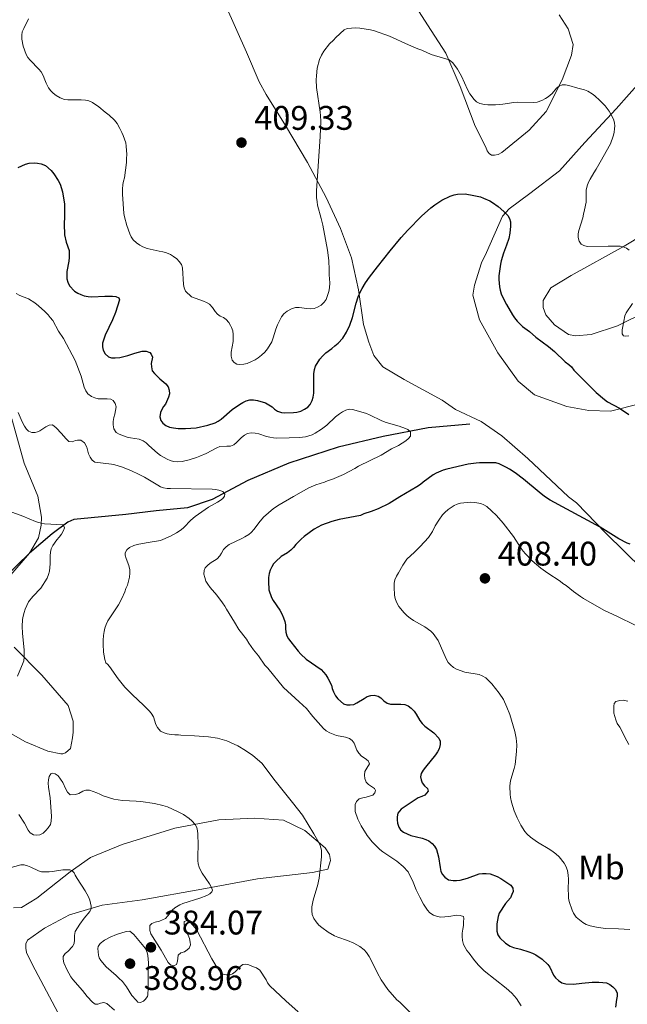
# Model space of a CAD drawing. Units: metres. Extents: x 594380 to 601322, y 692266 to 696988.
# Drawn here: x 594570 to 594748, y 694240 to 694529 of the extents above; entities that cross this region are included whole.
import ezdxf
from ezdxf.enums import TextEntityAlignment as Align

# ---------------------------------------------------------------- set-up
doc = ezdxf.new("R2010")
doc.units = ezdxf.units.M
doc.header["$MEASUREMENT"] = 0
doc.linetypes.add('DGN Style 3', pattern=[120.892044, 86.35146, -34.540584])
for name, color, linetype, lineweight in [('Altimetria', 7, 'Continuous', 0), ('Entidades rusticas', 7, 'Continuous', 0), ('Hidrografía', 7, 'Continuous', 0)]:
    doc.layers.add(name, color=color, linetype=linetype, lineweight=lineweight)
doc.styles.add('Style-Arial', font='txt')
doc.styles.add('Style-Arial Narrow', font='txt')

# ---------------------------------------------------------------- blocks, each defined once
blk = doc.blocks.new('5PATER')
at = {"layer": 'Altimetria', "linetype": 'Continuous', "lineweight": 0}
h = blk.add_hatch(color=250, dxfattribs=at)
edge = h.paths.add_edge_path()
edge.add_ellipse((0, 0), major_axis=(-1.1, -1.11), ratio=0.999422, start_angle=0, end_angle=360)

msp = doc.modelspace()

# ---------------------------------------------------------------- linework, layer by layer
at = {"layer": 'Altimetria', "color": 30, "linetype": 'Continuous', "lineweight": 0, "flags": 128}
for points, elevation in [([(594572.171, 694529.719), (594570.745, 694526.939), (594570.326, 694525.928), (594570.165, 694524.94), (594570.161, 694523.74), (594570.57, 694521.757), (594571.516, 694519.28), (594571.991, 694518.401), (594572.642, 694517.57), (594575.227, 694514.995), (594575.84, 694514.207), (594576.48, 694513.115), (594576.916, 694511.798), (594577.303, 694510.877), (594578.014, 694509.527), (594578.689, 694508.603), (594579.394, 694507.894), (594580.225, 694507.218), (594581.435, 694506.554), (594582.734, 694506.085), (594583.722, 694505.923), (594587.616, 694505.926), (594588.879, 694505.844), (594589.855, 694505.632), (594590.89, 694505.19), (594592.809, 694503.918), (594594.683, 694502.326), (594595.789, 694501.479), (594597.35, 694500.026), (594598.143, 694498.985), (594598.995, 694497.527), (594599.502, 694496.35), (594599.963, 694495.462), (594600.686, 694493.321), (594600.854, 694492.336), (594601.028, 694489.956), (594600.946, 694488.777), (594600.948, 694487.514), (594600.372, 694483.076), (594600.049, 694482.104), (594599.82, 694481.064), (594599.708, 694479.78), (594599.702, 694478.253), (594600.133, 694472.615), (594600.334, 694471.634), (594600.981, 694469.081), (594601.911, 694466.642), (594602.324, 694465.73), (594602.913, 694464.901), (594603.822, 694464.024), (594604.839, 694463.294), (594605.717, 694462.759), (594606.997, 694462.307), (594610.506, 694461.521), (594611.6, 694461.355), (594612.695, 694461.02), (594613.874, 694460.518), (594614.721, 694459.986), (594615.644, 694459.258), (594616.403, 694458.502)], 405), ([(594616.403, 694458.502), (594617.078, 694457.576), (594617.397, 694456.627), (594617.678, 694451.77), (594617.848, 694450.761), (594618.23, 694449.836), (594619.951, 694448.161), (594623.494, 694446.899), (594624.421, 694446.479), (594625.259, 694445.936), (594626.195, 694444.989), (594626.951, 694443.79), (594627.615, 694443.042), (594628.445, 694442.474), (594629.355, 694442.031), (594630.193, 694441.48), (594630.957, 694440.571), (594631.468, 694439.712), (594631.757, 694439.085), (594632.079, 694438.138), (594632.266, 694437.065), (594632.267, 694436.055), (594632.185, 694435.044), (594631.622, 694431.866), (594631.603, 694430.667), (594631.942, 694429.574), (594632.533, 694428.816), (594633.291, 694428.398), (594634.217, 694428.315), (594635.311, 694428.401), (594636.292, 694428.593), (594637.412, 694429.037), (594638.676, 694429.669), (594639.534, 694430.182), (594640.549, 694430.969), (594641.534, 694431.862), (594642.29, 694432.875), (594643.528, 694434.929), (594644, 694436.08), (594644.779, 694438.626), (594645.246, 694439.872), (594646.454, 694442.262), (594647.096, 694443.095), (594648.095, 694443.952), (594649.295, 694444.633), (594650.56, 694445.004), (594651.602, 694445.035), (594653.801, 694444.678), (594654.979, 694444.597), (594655.967, 694444.739), (594657.011, 694445.111), (594658.012, 694445.722), (594658.932, 694446.54), (594659.518, 694447.355), (594660.338, 694449.678), (594660.506, 694450.729), (594660.605, 694452.267), (594660.433, 694454.61), (594660.43, 694456.053), (594660.257, 694458.832), (594659.917, 694461.848), (594658.555, 694469.182), (594658.083, 694471.129), (594657.017, 694475.004), (594656.829, 694475.983), (594656.689, 694477.259), (594656.696, 694479.256), (594657.784, 694495.166), (594657.957, 694499.582), (594657.883, 694501.389), (594657.765, 694502.381), (594656.69, 694509.552), (594656.594, 694511.814), (594656.664, 694512.989), (594656.897, 694515.256), (594657.542, 694517.753), (594658.138, 694519.03), (594658.868, 694520.261), (594660.499, 694522.367), (594661.632, 694523.449), (594662.388, 694524.292), (594664.825, 694526.485), (594665.722, 694526.936), (594668.181, 694527.083), (594669.355, 694527), (594672.485, 694526.497), (594673.748, 694526.163), (594678.137, 694524.639), (594683.688, 694522.14), (594686.383, 694520.967), (594687.562, 694520.548), (594690.342, 694519.291), (594691.273, 694518.935), (594694.637, 694518.035), (594695.58, 694517.707), (594696.659, 694516.776), (594698.093, 694514.927), (594699.191, 694512.909), (594700.987, 694508.985), (594701.725, 694507.695), (594702.907, 694506.013)], 405), ([(594702.907, 694506.013), (594703.653, 694505.348), (594704.575, 694504.927), (594705.94, 694504.587), (594706.937, 694504.507), (594709.222, 694504.508), (594711.411, 694504.68), (594714.608, 694505.191), (594715.604, 694505.274), (594720.416, 694505.201), (594721.408, 694505.31), (594722.856, 694505.796), (594723.865, 694506.303), (594724.704, 694506.844), (594725.799, 694507.821), (594727.102, 694509.35), (594727.858, 694509.998), (594728.768, 694510.336), (594729.75, 694510.355), (594730.772, 694510.155), (594733.414, 694509.335), (594735.37, 694508.889), (594736.312, 694508.548), (594737.574, 694507.736), (594738.349, 694507.114), (594739.861, 694505.794), (594741.375, 694504.211), (594742.573, 694502.636), (594743.093, 694501.784), (594743.827, 694500.246), (594744.111, 694499.253), (594744.201, 694498.261), (594744.168, 694497.553), (594744.002, 694496.373), (594743.751, 694495.28), (594742.997, 694493.089), (594739.977, 694487.612), (594738.802, 694485.591), (594738.046, 694484.495), (594736.955, 694482.642), (594736.503, 694481.748), (594736.108, 694480.691), (594735.787, 694479.478), (594735.789, 694475.905), (594735.372, 694473.632), (594735.037, 694472.369), (594734.871, 694471.359), (594733.701, 694467.576), (594733.456, 694466.598), (594733.436, 694465.557), (594733.76, 694464.514), (594734.357, 694463.633), (594735.138, 694463.194), (594736.107, 694462.944), (594742.293, 694462.953), (594744.818, 694463.042), (594745.814, 694462.989), (594746.707, 694462.828), (594747.621, 694462.421), (594748.415, 694461.792)], 405), ([(594568.504, 694449.151), (594569.612, 694448.544), (594572.18, 694447.5), (594574.02, 694446.354), (594575.065, 694445.53), (594576.984, 694443.804), (594577.912, 694442.881), (594578.549, 694442.11), (594579.27, 694441.154), (594580.942, 694438.061), (594582.385, 694435.901), (594585.848, 694429.427), (594587.623, 694424.884), (594588.471, 694421.603), (594588.978, 694420.509), (594589.548, 694419.69), (594590.664, 694418.913), (594591.585, 694418.526), (594592.634, 694418.188), (594595.211, 694418.163), (594596.305, 694418.082)], 395), ([(594749.429, 694446.167), (594747.582, 694443.469), (594747.159, 694442.576), (594746.545, 694439.44), (594746.423, 694438.44), (594746.401, 694437.229), (594746.739, 694436.64), (594747.329, 694436.558), (594748.315, 694436.722)], 405), ([(594596.305, 694418.082), (594596.979, 694417.662), (594597.556, 694416.847), (594597.913, 694415.869), (594597.491, 694413.707), (594597.156, 694412.696), (594596.99, 694411.517), (594596.978, 694410.515), (594597.24, 694409.373), (594597.899, 694408.337), (594598.797, 694407.837), (594601.123, 694406.979), (594602.099, 694406.759), (594604.631, 694406.382), (594605.823, 694405.901), (594606.657, 694405.318), (594607.47, 694404.513), (594610.053, 694402.196), (594610.854, 694401.597), (594612.834, 694400.519), (594613.744, 694400.105), (594614.716, 694399.808), (594615.937, 694399.682), (594617.212, 694399.769), (594619.272, 694400.28), (594621.48, 694400.946), (594622.438, 694401.314), (594624.256, 694402.149), (594627.39, 694403.826), (594628.326, 694404.151), (594630.336, 694404.337), (594631.43, 694404.338), (594632.384, 694404.639), (594633.186, 694405.342), (594634.708, 694406.87), (594635.549, 694407.544), (594636.474, 694408.052), (594637.462, 694408.219), (594638.649, 694408.157), (594639.757, 694407.889), (594642.031, 694407.136), (594643.001, 694406.893), (594644.027, 694406.72), (594645.048, 694406.636), (594648.649, 694406.697), (594651.646, 694406.843), (594653.456, 694407.038), (594654.421, 694407.292), (594655.361, 694407.65), (594656.276, 694408.094), (594658.11, 694409.246), (594659.687, 694410.463), (594662.255, 694412.895), (594663.399, 694413.822), (594664.325, 694414.421), (594665.274, 694414.9), (594666.234, 694415.162), (594667.269, 694415.092), (594669.037, 694414.589), (594671.311, 694413.837), (594672.246, 694413.485), (594675.865, 694411.771), (594677.124, 694411.264), (594680.929, 694410.14), (594682.839, 694409.468), (594683.443, 694409.196), (594684.297, 694408.548), (594684.278, 694407.191), (594683.701, 694406.503), (594682.938, 694405.854), (594680.758, 694404.478), (594678.74, 694403.464), (594675.628, 694401.69), (594668.984, 694398.396), (594667.891, 694397.722), (594664.645, 694396.001), (594661.163, 694394.511), (594660.07, 694394.173), (594659.06, 694393.75), (594656.452, 694392.904), (594654.433, 694392.102), (594649.896, 694389.553), (594645.755, 694387.066), (594644.082, 694385.97), (594641.149, 694383.449), (594639.767, 694381.825), (594638.343, 694379.884), (594637.538, 694378.981), (594636.773, 694378.336), (594635.688, 694377.632), (594634.812, 694377.148), (594631.093, 694375.412), (594630.167, 694374.768), (594629.339, 694373.974), (594628.794, 694372.905), (594628.264, 694372.058), (594627.521, 694371.245), (594625.517, 694369.953), (594624.676, 694369.279), (594623.965, 694368.58), (594623.669, 694367.762)], 395), ([(594569.088, 694414.208), (594570.306, 694411.467), (594571.003, 694410.134), (594571.586, 694409.268), (594572.128, 694408.742), (594573.086, 694408.314), (594574.133, 694408.301), (594574.822, 694408.495), (594575.495, 694408.832), (594577.204, 694409.952), (594578.24, 694410.483), (594579.189, 694410.558), (594580.241, 694409.661), (594581.809, 694408.003), (594583.071, 694406.523), (594584.002, 694405.65), (594584.955, 694405.537), (594585.965, 694405.957), (594586.526, 694406.075), (594587.518, 694406.017), (594588.579, 694405.246), (594589.308, 694403.974), (594589.732, 694402.04), (594590.248, 694401.088), (594590.875, 694400.216), (594591.666, 694399.632), (594596.555, 694399.021), (594597.535, 694398.837), (594599.437, 694398.201), (594602.2, 694397.103), (594604.6, 694395.994), (594606.158, 694395.167), (594610.087, 694392.816), (594610.877, 694392.396), (594611.821, 694392.037), (594612.813, 694391.895), (594613.813, 694391.866), (594626.082, 694391.696), (594627.07, 694391.594), (594628.055, 694391.389), (594629.144, 694390.997), (594629.735, 694390.156), (594629.652, 694389.651), (594629.232, 694388.978), (594628.432, 694388.352), (594627.601, 694387.81), (594624.944, 694386.36), (594621.111, 694383.657), (594619.817, 694382.587), (594617.718, 694380.44), (594616.977, 694379.764), (594615.613, 694378.807), (594613.847, 694377.875), (594610.894, 694376.633), (594606.724, 694375.956), (594604.004, 694375.381), (594603.04, 694375.114), (594601.817, 694374.536), (594600.976, 694373.86), (594600.557, 694373.019), (594600.558, 694372.261), (594600.771, 694371.284), (594601.576, 694369.218), (594601.905, 694368.011), (594601.925, 694366.969), (594601.748, 694365.866), (594601.163, 694363.508), (594600.744, 694362.496), (594600.463, 694361.536), (594599.57, 694359.548), (594598.55, 694357.764), (594595.457, 694352.975), (594594.954, 694351.964), (594594.535, 694350.87), (594594.316, 694349.893), (594594.155, 694348.699), (594594.045, 694347.345), (594594.032, 694346.165), (594594.211, 694343.798), (594594.551, 694341.695)], 390), ([(594750.217, 694351.759), (594744.978, 694354.33), (594741.001, 694356.138), (594735.003, 694359.586), (594734.156, 694360.117), (594732.093, 694361.609), (594729.946, 694363.365), (594729.019, 694363.952), (594728.176, 694364.625), (594724.548, 694367.003), (594722.53, 694368.486), (594720.013, 694370.663), (594717.977, 694372.686), (594717.316, 694373.43), (594716.732, 694374.236), (594714.517, 694377.73), (594711.479, 694381.662), (594709.51, 694383.9), (594708.078, 694385.322), (594706.673, 694386.554), (594705.814, 694387.102), (594704.88, 694387.46), (594703.157, 694387.801), (594701.957, 694387.81), (594698.927, 694387.552), (594697.964, 694387.307), (594697.057, 694386.89), (594695.359, 694385.752), (594694.311, 694384.86), (594693.639, 694384.098), (594692.574, 694382.578), (594691.546, 694380.865), (594690.693, 694379.203), (594689.523, 694377.462), (594687.081, 694374.821), (594685.452, 694373.183), (594683.177, 694371.081), (594682.003, 694369.341), (594680.782, 694367.065), (594680.194, 694366.139), (594679.691, 694365.043), (594679.45, 694364.071), (594679.43, 694362.947), (594679.615, 694360.582), (594679.76, 694359.593), (594680.131, 694358.551), (594680.883, 694357.217), (594682.401, 694355.367), (594683.329, 694354.444), (594684.122, 694353.835), (594685.183, 694353.149), (594688.469, 694351.253)], 405), ([(594565.405, 694385.585), (594570.462, 694383.729), (594574.165, 694382.202), (594575.113, 694381.886), (594576.856, 694381.538), (594582.333, 694381.178), (594582.756, 694380.337), (594582.42, 694379.494), (594581.833, 694378.483), (594581.161, 694377.555), (594580.496, 694376.808), (594579.314, 694375.111), (594578.81, 694374.185), (594578.573, 694373.212), (594578.48, 694372.092), (594578.481, 694369.723), (594578.317, 694367.619), (594578.059, 694366.654), (594577.609, 694365.511), (594575.73, 694362.583), (594573.448, 694360.202), (594572.172, 694358.56), (594571.182, 694356.411), (594570.864, 694355.462), (594570.604, 694354.428), (594570.432, 694353.402), (594570.341, 694351.387), (594570.436, 694349.389), (594570.869, 694344.384), (594570.879, 694342.387), (594570.775, 694341.29), (594570.625, 694340.77), (594568.948, 694336.811)], 385), ([(594623.669, 694367.762), (594623.654, 694366.759), (594623.913, 694365.696), (594624.237, 694364.707), (594624.76, 694363.78), (594625.426, 694362.819), (594627.435, 694360.517), (594629.072, 694358.344), (594629.748, 694357.335), (594630.226, 694356.456), (594632.638, 694352.617), (594633.889, 694350.504), (594636.162, 694347.667), (594636.837, 694346.489), (594638.171, 694344.492), (594639.622, 694342.707), (594641.562, 694340.015), (594642.406, 694339.176), (594646.961, 694333.46), (594651.624, 694329.256), (594653.706, 694327.242), (594655.639, 694324.947), (594658.757, 694321.453), (594659.514, 694320.779), (594660.621, 694320.1), (594662.58, 694319.362), (594665.168, 694318.845), (594666.347, 694318.512), (594667.106, 694317.923), (594667.781, 694317.082), (594668.542, 694315.064), (594669.078, 694314.22), (594669.919, 694313.342), (594670.987, 694312.628), (594671.83, 694311.956), (594672.259, 694311.044), (594671.413, 694309.765), (594670.91, 694308.754), (594670.743, 694307.768), (594670.826, 694306.747), (594671.252, 694305.642), (594671.927, 694304.969), (594673.696, 694303.793), (594673.95, 694303.205), (594673.783, 694302.531), (594673.195, 694301.856), (594672.269, 694301.519), (594671.299, 694301.273), (594670.25, 694301.094), (594669.24, 694300.756), (594668.4, 694299.996), (594668.065, 694299.155), (594667.983, 694298.156), (594668.042, 694297.061), (594668.83, 694294.779), (594669.816, 694292.892), (594671.532, 694289.985), (594673.05, 694288.137), (594674.568, 694286.54), (594675.316, 694285.876), (594676.105, 694285.24), (594680.215, 694282.509), (594682.07, 694280.913), (594683.58, 694279.327), (594685.024, 694276.288), (594685.915, 694274.104), (594686.968, 694271.916), (594688.065, 694269.896), (594689.247, 694268.048), (594689.91, 694267.299), (594691.017, 694266.62), (594692.196, 694266.201), (594693.182, 694266.031), (594695.563, 694266.207), (594697.751, 694266.632), (594698.846, 694266.548), (594699.783, 694266.212), (594699.941, 694265.625), (594699.859, 694264.628), (594699.861, 694263.605), (594699.61, 694262.509), (594699.444, 694261.332), (594699.438, 694260.331), (594699.53, 694259.155), (594699.786, 694258.048), (594700.827, 694256.279), (594701.513, 694255.422), (594702.74, 694253.678), (594704.124, 694252.054), (594705.861, 694250.315), (594712.376, 694245.244), (594714.037, 694243.764), (594715.337, 694242.142), (594716.737, 694239.981)], 395), ([(594688.469, 694351.253), (594690.239, 694349.995), (594690.952, 694349.293), (594692.432, 694347.22), (594694.715, 694341.837), (594695.306, 694340.828), (594695.97, 694340.081), (594696.908, 694339.316), (594697.783, 694338.831), (594700.193, 694337.975), (594704.403, 694337.224), (594705.341, 694336.883), (594706.37, 694336.313), (594707.303, 694335.43), (594708.111, 694334.537), (594710.305, 694331.764), (594711.57, 694329.915), (594712.584, 694327.728), (594713.43, 694325.541), (594714.871, 694320.568), (594715.272, 694318.606), (594715.399, 694317.621), (594715.466, 694316.621), (594715.401, 694314.628), (594714.971, 694310.814), (594714.72, 694309.634), (594713.716, 694306.434), (594713.549, 694305.423), (594713.467, 694304.427), (594713.471, 694302.14), (594713.604, 694301.15), (594713.896, 694299.785), (594714.742, 694297.261), (594715.588, 694295.241), (594716.686, 694293.055), (594717.867, 694291.206), (594718.485, 694290.418), (594719.473, 694289.549), (594721.553, 694288.029), (594725.116, 694285.916), (594726.127, 694285.244), (594726.899, 694284.608), (594727.897, 694283.731), (594729.331, 694281.883), (594729.854, 694281.031), (594730.303, 694279.748), (594730.516, 694278.349), (594730.602, 694277.172), (594730.604, 694276.161), (594730.522, 694275.151), (594730.612, 694271.616), (594730.852, 694270.644), (594731.712, 694268.082), (594732.141, 694267.18), (594732.879, 694266.086), (594733.825, 694265.248), (594734.881, 694264.466), (594735.873, 694263.894), (594737.045, 694263.479), (594739.381, 694262.962), (594741.641, 694262.725), (594745.358, 694262.634), (594748.628, 694262.394)], 405), ([(594594.551, 694341.695), (594594.806, 694340.685), (594595.311, 694340.349), (594595.951, 694339.582), (594598.433, 694335.978), (594600.404, 694333.595), (594601.976, 694332.027), (594602.64, 694331.28), (594605.939, 694328.247), (594607.541, 694326.651), (594608.184, 694325.887), (594608.804, 694324.859), (594609.568, 694322.614), (594609.971, 694321.701), (594610.918, 694320.68), (594611.929, 694320.177), (594612.882, 694319.872), (594614.011, 694319.686), (594615.114, 694319.594), (594616.139, 694319.595), (594616.897, 694319.428), (594620.894, 694319.288), (594624.961, 694318.994), (594627.648, 694318.608), (594630.402, 694317.825), (594633.612, 694316.299), (594635.844, 694314.917), (594637.95, 694313.489), (594640.648, 694311.22), (594644.553, 694306.011), (594649.678, 694299.662), (594652.547, 694295.964), (594655.897, 694290.525), (594657.359, 694287.977), (594657.79, 694287.063), (594658.12, 694285.705), (594658.163, 694284.703), (594658.125, 694283.703), (594657.418, 694277.485), (594657.294, 694276.612), (594657.055, 694275.64), (594655.705, 694271.054), (594655.462, 694270.085), (594655.304, 694269.053), (594655.285, 694267.864), (594655.413, 694266.779), (594655.857, 694265.674), (594656.549, 694264.686), (594657.401, 694263.735), (594658.244, 694262.978), (594660.075, 694261.649), (594661.987, 694260.569), (594662.943, 694260.131), (594665.787, 694259.163), (594667.66, 694258.36), (594669.399, 694257.386), (594670.713, 694256.435), (594671.396, 694255.702), (594672.148, 694254.501), (594672.654, 694253.576), (594674.536, 694249.568), (594675.611, 694247.605), (594677.638, 694244.781), (594680.251, 694241.804), (594681.094, 694241.048), (594688.668, 694233.691)], 390), ([(594748.3, 694316.748), (594747.159, 694318.849), (594746.78, 694319.776), (594745.682, 694321.794), (594744.963, 694322.887), (594744.538, 694323.951), (594743.988, 694325.928), (594743.904, 694326.935), (594743.903, 694327.935), (594744.07, 694328.777), (594744.574, 694329.367), (594745.668, 694329.622), (594746.678, 694329.708), (594748.027, 694329.412)], 410), ([(594578.895, 694295.654), (594578.465, 694301.041), (594578.039, 694304.154), (594577.952, 694305.332), (594578.033, 694306.328), (594578.201, 694307.353), (594578.705, 694308.111), (594579.294, 694308.28), (594579.968, 694308.114), (594580.894, 694307.526), (594582.245, 694305.593), (594583.082, 694303.588), (594583.567, 694302.696), (594584.342, 694301.979), (594585.955, 694302.064), (594586.902, 694302.381), (594588.057, 694302.994), (594589.003, 694303.316), (594590.067, 694303.336), (594592.182, 694302.58), (594593.059, 694302.099), (594594.03, 694301.688), (594597.183, 694300.694), (594599.762, 694300.321), (594601.783, 694300.155), (594603.791, 694300.109), (594605.134, 694299.956), (594609.088, 694299.359), (594611.598, 694298.856), (594612.981, 694298.407), (594615.906, 694297.066), (594617.657, 694296.155), (594619.298, 694295.037), (594620.065, 694294.359), (594621.033, 694293.282), (594621.55, 694292.371), (594621.8, 694291.404), (594621.879, 694290.506), (594621.969, 694287.139), (594621.971, 694286.128), (594621.89, 694285.132), (594621.893, 694282.678), (594621.974, 694281.679), (594622.218, 694280.702), (594622.611, 694279.803), (594623.12, 694278.932), (594625.228, 694275.853), (594625.734, 694274.928), (594626.157, 694274.003), (594625.989, 694273.496), (594625.401, 694272.906), (594624.526, 694272.419), (594622.443, 694271.634), (594617.494, 694270.03), (594616.57, 694269.651), (594615.055, 694268.764), (594614.307, 694268.099), (594613.039, 694266.404), (594612.367, 694265.644), (594611.526, 694265.223), (594610.596, 694264.853), (594609.339, 694264.546), (594608.329, 694264.207), (594607.741, 694263.616), (594607.744, 694262.102), (594608.047, 694261.146), (594611.121, 694256.383), (594613.147, 694252.768), (594613.82, 694252.025), (594614.748, 694251.761), (594615.589, 694252.183), (594615.894, 694253.152), (594616.09, 694254.877), (594616.835, 694255.534), (594617.94, 694255.89), (594618.763, 694256.435), (594619.284, 694256.986), (594619.703, 694257.895), (594619.618, 694258.671), (594619.364, 694259.764), (594619.025, 694260.775), (594618.542, 694261.651), (594618.128, 694262.619), (594617.842, 694263.719), (594617.836, 694264.719), (594618.681, 694265.066), (594619.566, 694264.603), (594620.958, 694263.041), (594621.52, 694262.23), (594625.997, 694253.764), (594627.152, 694251.862), (594628.472, 694249.933), (594629.233, 694249.271), (594630.157, 694249.094), (594631.335, 694249.095), (594632.008, 694249.434), (594632.828, 694250.006), (594634.277, 694251.542), (594635.091, 694252.121), (594635.875, 694252.219), (594636.852, 694252.011)], 385), ([(594569.291, 694296.154), (594571.022, 694293.62), (594572.084, 694291.602), (594572.658, 694290.787), (594573.602, 694290.173), (594574.444, 694290.091), (594575.432, 694290.227), (594576.419, 694290.733), (594577.209, 694291.432), (594577.966, 694292.275), (594578.563, 694293.212), (594578.798, 694294.185), (594578.895, 694295.654)], 385), ([(594566.336, 694280.375), (594569.908, 694281.354), (594570.908, 694281.358), (594571.876, 694281.071), (594572.855, 694280.685), (594575.046, 694279.594), (594576.015, 694279.344), (594578.234, 694279.347), (594579.245, 694279.411), (594582.243, 694279.895), (594583.241, 694279.967), (594584.236, 694279.9), (594584.882, 694279.756), (594585.547, 694279.055), (594585.894, 694278.326), (594586.449, 694277.423), (594588.801, 694273.784), (594589.773, 694271.964), (594590.137, 694271.061), (594590.393, 694270.163), (594590.521, 694269.273), (594590.518, 694268.575), (594590.175, 694267.705), (594588.502, 694265.708), (594587.243, 694263.939), (594585.888, 694261.821), (594585.652, 694260.676), (594585.652, 694259.39), (594585.569, 694258.297), (594585.066, 694257.453), (594583.722, 694255.935), (594582.881, 694255.345), (594582.319, 694254.514), (594582.295, 694253.745), (594582.549, 694252.651), (594583.383, 694250.645), (594584.576, 694248.53), (594585.148, 694247.71), (594588.035, 694244.496), (594589.385, 694242.73), (594590.902, 694241.134), (594591.745, 694240.547), (594592.503, 694240.463), (594593.26, 694240.802)], 380), ([(594600.846, 694261.819), (594601.94, 694261.905), (594603.065, 694260.926), (594606.024, 694257.43), (594606.565, 694256.598), (594607.001, 694255.685), (594607.171, 694254.759), (594607.343, 694252.655), (594607.263, 694250.719), (594607.26, 694245.227), (594607.192, 694243.228), (594607.057, 694242.717), (594606.436, 694241.879), (594605.877, 694241.377), (594605.007, 694240.951), (594604.249, 694241.117), (594603.739, 694241.642), (594602.478, 694243.051), (594600.887, 694245.565), (594599.693, 694247.171), (594598.682, 694248.094), (594597.922, 694248.935), (594594.943, 694251.462), (594593.36, 694253.28), (594592.863, 694254.144), (594592.718, 694254.919), (594592.521, 694256.837), (594592.619, 694257.395), (594593.192, 694258.269), (594594.422, 694259.308), (594596.137, 694260.18), (594598.002, 694260.916), (594600.846, 694261.819)], 385), ([(594636.852, 694252.011), (594637.88, 694251.554), (594639.076, 694251.129), (594640.003, 694250.457), (594641.86, 694247.599), (594642.335, 694246.719), (594643.024, 694245.921), (594647.678, 694241.464), (594651.291, 694238.282)], 385), ([(594593.26, 694240.802), (594594.246, 694240.972), (594595.112, 694240.72), (594597.388, 694238.705)], 380)]:
    msp.add_lwpolyline(points, dxfattribs=dict(at, elevation=elevation))
at = {"layer": 'Altimetria', "color": 30, "linetype": 'Continuous', "lineweight": 30, "elevation": 400, "flags": 128}
for points in [[(594569.127, 694486.105), (594571.286, 694487.105), (594572.352, 694487.353), (594573.817, 694487.478), (594574.814, 694487.412), (594575.875, 694487.132), (594577.101, 694486.642), (594578.777, 694485.224), (594579.63, 694484.205), (594580.896, 694482.271), (594581.403, 694481.178), (594582.111, 694478.957)], [(594582.111, 694478.957), (594582.752, 694475.309), (594582.765, 694472.594), (594582.594, 694468.563), (594582.69, 694467.292), (594582.69, 694466.291), (594583.216, 694464.139), (594584.047, 694461.739), (594584.05, 694459.719), (594583.968, 694458.623), (594583.385, 694455.531), (594583.388, 694453.404), (594583.672, 694452.446), (594584.138, 694451.399), (594585.667, 694449.788), (594586.594, 694449.201), (594587.504, 694448.787), (594588.532, 694448.446), (594589.71, 694448.196), (594590.707, 694448.112), (594594.508, 694448.288), (594596.781, 694448.292), (594597.791, 694448.211), (594598.698, 694447.818), (594598.887, 694447.287), (594597.722, 694443.563), (594596.799, 694441.407), (594594.635, 694436.848), (594593.859, 694434.484), (594593.859, 694433.483), (594594.112, 694432.508), (594594.698, 694431.432), (594595.634, 694430.53), (594596.56, 694430.196), (594597.56, 694430.19), (594599.001, 694430.284), (594601.273, 694430.877), (594603.319, 694431.602), (594605.479, 694432.146), (594606.658, 694432.149), (594607.752, 694431.815), (594608.174, 694431.31), (594608.512, 694430.384), (594608.179, 694428.532), (594608.251, 694427.536), (594608.459, 694426.456), (594609.11, 694425.672), (594610.712, 694424.076), (594612.482, 694422.564), (594613.157, 694421.723), (594613.476, 694420.773), (594613.499, 694419.628), (594613.289, 694418.64), (594612.409, 694416.587), (594611.821, 694415.912), (594611.274, 694415.059), (594610.855, 694414.152), (594610.732, 694412.881), (594610.986, 694411.787), (594611.601, 694411), (594612.459, 694410.344), (594613.515, 694409.898), (594614.662, 694409.654), (594616.125, 694409.439), (594618.218, 694409.441), (594621.33, 694409.678), (594624.757, 694410.434), (594626.919, 694411.119), (594627.858, 694411.617), (594628.725, 694412.219), (594631.949, 694415.074), (594634.041, 694416.541), (594635.051, 694417.132), (594636.06, 694417.554), (594637.154, 694417.894), (594638.154, 694417.913), (594639.319, 694417.735), (594641.701, 694416.975), (594642.711, 694416.472), (594643.639, 694415.801), (594644.386, 694415.137), (594645.252, 694414.611), (594646.419, 694414.206), (594647.406, 694414.041), (594649.955, 694414.128), (594650.945, 694414.261), (594652.1, 694414.549), (594653.188, 694415.116), (594654.16, 694415.735), (594654.789, 694416.511), (594655.42, 694417.673), (594655.707, 694418.629), (594655.913, 694419.839), (594655.911, 694425.502), (594656.077, 694426.764), (594656.346, 694427.729), (594657.63, 694429.791), (594658.416, 694430.717), (594659.435, 694431.652), (594661.201, 694433.003), (594662.041, 694433.762)], [(594662.041, 694433.762), (594663.05, 694434.52), (594664.394, 694436.038), (594665.522, 694437.723), (594666.457, 694439.826), (594667.275, 694442.025), (594668.327, 694446.228), (594668.95, 694448.129), (594669.594, 694449.649), (594670.046, 694450.546), (594671.059, 694452.274), (594672.191, 694453.927), (594674.54, 694456.955), (594678.305, 694461.623), (594681.555, 694465.514), (594683.462, 694467.691), (594687.495, 694471.822), (594690.268, 694474.269), (594691.361, 694475.112), (594693.463, 694476.548), (594695.902, 694477.645), (594697.08, 694478.069), (594698.089, 694478.239), (594700.352, 694478.336), (594702.888, 694477.911), (594704.807, 694477.44), (594705.729, 694477.117), (594707.508, 694476.293), (594708.368, 694475.794), (594710.044, 694474.622), (594711.672, 694473.222), (594712.841, 694471.961), (594713.348, 694471.082), (594713.619, 694470.143), (594713.665, 694468.837), (594713.469, 694466.838), (594713.154, 694465.29), (594712.487, 694463.335), (594711.562, 694460.91), (594710.893, 694458.719), (594710.642, 694457.71), (594710.227, 694454.27), (594710.228, 694453.257), (594710.401, 694451.06), (594710.549, 694450.071), (594710.853, 694449.006), (594711.327, 694447.962), (594712.402, 694445.889), (594714.203, 694442.816), (594714.765, 694441.99), (594715.587, 694440.941), (594717.18, 694439.412), (594719.204, 694437.911), (594721.033, 694436.264), (594724.741, 694433.576), (594726.512, 694432.065), (594729.698, 694429.041), (594730.727, 694428.284), (594731.479, 694427.625), (594732.226, 694426.622), (594736.891, 694421.872), (594738.738, 694420.048), (594741.164, 694417.949), (594742.086, 694417.298), (594745.641, 694415.443), (594748.353, 694413.588)], [(594713.352, 694397.553), (594712.476, 694398.06), (594710.261, 694399.105), (594709.279, 694399.36), (594708.282, 694399.433), (594704.536, 694399.432), (594703.526, 694399.345), (594701.17, 694399.004), (594694.944, 694397.563), (594693.85, 694397.224), (594691.831, 694396.378), (594690.942, 694395.919), (594687.964, 694393.763), (594687.208, 694393.087), (594686.115, 694392.328), (594681.153, 694389.457), (594677.958, 694387.432), (594674.762, 694385.911), (594672.748, 694385.098), (594670.556, 694384.389), (594669.637, 694383.991), (594663.32, 694382.776), (594661.133, 694382.184), (594658.105, 694381.083), (594656.002, 694379.901), (594653.06, 694377.792), (594652.135, 694377.032), (594650.623, 694375.43), (594649.951, 694374.587), (594649.111, 694373.745), (594648.186, 694372.985), (594646.326, 694371.866), (594644.74, 694370.455), (594644.076, 694369.707), (594643.526, 694368.855), (594643.067, 694367.858), (594642.759, 694366.889), (594642.571, 694365.758), (594642.553, 694364.568), (594642.732, 694362.131), (594643.496, 694359.847), (594643.991, 694358.978), (594645.943, 694356.146), (594646.534, 694355.053), (594647.041, 694353.877), (594647.38, 694352.866), (594647.55, 694351.856), (594647.552, 694350.763), (594647.722, 694349.668), (594647.977, 694348.659), (594648.47, 694347.787), (594649.154, 694346.839), (594651.302, 694344.094), (594652.111, 694343.195), (594653.617, 694341.774), (594658.074, 694338.763), (594659.411, 694337.22), (594660.041, 694336.205), (594661.042, 694334.136), (594661.29, 694333.149), (594661.657, 694332.176), (594662.233, 694331.008), (594662.908, 694330.082), (594664.594, 694328.655), (594665.605, 694328.32), (594666.605, 694328.321), (594667.601, 694328.483), (594668.524, 694328.93), (594670.652, 694330.264), (594671.577, 694330.771), (594672.586, 694331.11), (594673.583, 694331.203), (594674.775, 694330.946), (594675.597, 694330.376), (594676.461, 694329.518), (594677.388, 694328.845), (594678.357, 694328.594), (594681.429, 694328.6), (594682.608, 694328.434), (594683.549, 694328.102), (594684.489, 694327.398), (594685.305, 694326.503), (594685.895, 694325.662), (594686.993, 694323.728), (594687.668, 694322.888), (594688.427, 694322.132), (594691.124, 694320.116), (594692.557, 694318.604), (594692.98, 694317.678), (594692.997, 694316.676), (594692.647, 694315.405), (594692.174, 694314.523), (594691.561, 694313.665), (594688.663, 694310.071), (594688.029, 694309.167), (594687.441, 694308.241), (594687.185, 694307.265), (594687.36, 694306.389), (594687.733, 694305.461), (594688.406, 694304.597), (594689.216, 694303.782)], [(594748.787, 694375.519), (594747.815, 694375.844), (594745.453, 694377.103), (594739.923, 694380.47), (594725.244, 694388.439), (594723.593, 694389.542), (594722.011, 694390.746), (594717.412, 694394.603), (594715.031, 694396.443), (594713.352, 694397.553)], [(594689.216, 694303.782), (594689.47, 694303.026), (594688.523, 694301.884), (594687.552, 694301.428), (594686.528, 694301.085), (594681.564, 694297.695), (594680.554, 694296.552), (594680.322, 694295.527), (594680.31, 694294.593), (594680.454, 694293.604), (594680.819, 694292.489), (594681.338, 694291.633), (594682.253, 694290.977), (594684.351, 694289.994), (594687.727, 694289.219), (594688.738, 694288.883), (594689.664, 694288.463), (594690.592, 694287.707), (594691.351, 694286.867), (594691.942, 694285.859), (594692.45, 694283.756), (594692.956, 694280.665), (594693.215, 694279.463), (594693.689, 694278.583), (594694.379, 694277.788), (594695.374, 694277.023), (594696.755, 694276.776), (594697.755, 694276.769), (594698.836, 694276.943), (594700.963, 694277.457), (594704.412, 694278.725), (594705.399, 694278.888), (594706.516, 694278.898), (594707.695, 694278.731), (594709.716, 694277.978), (594710.811, 694277.39), (594713.677, 694275.46), (594714.268, 694274.535), (594714.353, 694273.609), (594714.042, 694272.659), (594713.609, 694271.684), (594712.171, 694270.07), (594710.324, 694267.205), (594710.004, 694266.257), (594709.581, 694264.11), (594709.57, 694263.003), (594709.649, 694261.913), (594709.915, 694260.807), (594710.442, 694259.96), (594712.196, 694258.399), (594713.54, 694257.53), (594714.45, 694257.115), (594716.572, 694256.61), (594719.014, 694255.856), (594720.109, 694255.438), (594721.036, 694254.934), (594722.868, 694253.691), (594724.576, 694252.162), (594725.154, 694251.345), (594726.265, 694249.051), (594726.843, 694248.235), (594727.677, 694247.451), (594728.71, 694246.782), (594729.889, 694246.447), (594732.068, 694246.366), (594734.602, 694246.708), (594737.594, 694246.927), (594739.568, 694246.969), (594740.747, 694246.888), (594741.757, 694246.722), (594742.768, 694246.303), (594743.695, 694245.631), (594744.325, 694244.855), (594744.877, 694243.78), (594744.963, 694242.855), (594744.718, 694241.884), (594744.463, 694239.571)]]:
    msp.add_lwpolyline(points, dxfattribs=at)
at = {"layer": 'Entidades rusticas', "color": 92, "linetype": 'Continuous', "lineweight": 0}
for points in [[(594630.097, 694533.559, 407.556), (594636.097, 694519.933, 407.388), (594639.816, 694511.27, 407.051), (594641.927, 694507.57, 407.219), (594647.583, 694498.405, 406.883), (594654.083, 694487.558, 405.704), (594659.488, 694477.298, 404.357), (594663.713, 694468.215, 403.347), (594666.927, 694459.551, 401.916), (594668.963, 694450.211, 400.233), (594670.496, 694440.029, 398.634), (594672.021, 694434.813, 397.539), (594673.458, 694430.943, 396.782), (594676.157, 694427.58, 396.697), (594682.392, 694423.888, 396.276), (594693.514, 694417.763, 396.529), (594697.475, 694415.076, 396.529), (594704.973, 694411.554, 396.866), (594707.585, 694409.791, 396.866), (594711.04, 694407.356, 397.623), (594718.712, 694400.635, 398.633), (594730.684, 694389.461, 399.812), (594732.96, 694387.614, 399.728), (594741.562, 694378.79, 400.064), (594752.439, 694368.12, 401.327)], [(594727.911, 694530.954, 407.555), (594730.528, 694526.834, 407.05), (594731.967, 694522.207, 406.545), (594731.551, 694519.092, 406.293), (594728.786, 694511.848, 405.283), (594724.089, 694502.496, 403.852), (594719.133, 694497.016, 402.926), (594711.063, 694490.521, 401.663), (594709.97, 694489.93, 401.579), (594708.96, 694489.76, 401.579), (594708.034, 694489.758, 401.579), (594707.36, 694490.178, 401.579), (594706.77, 694491.018, 401.579), (594706.347, 694492.028, 401.579), (594703.222, 694498.251, 402.168), (594698.824, 694509.859, 403.852), (594694.598, 694519.7, 405.283), (594690.294, 694526.342, 405.703), (594686.664, 694532.06, 405.956)], [(594751.848, 694416.771, 400.567), (594743.013, 694414.568, 399.726), (594736.616, 694414.724, 398.884), (594730.132, 694415.975, 398.8), (594720.615, 694419.326, 398.547), (594715.894, 694423.358, 398.126), (594709.903, 694431.68, 397.453), (594704.499, 694441.35, 397.621), (594702.55, 694448.587, 398.21), (594703.05, 694451.534, 398.295), (594705.143, 694458.103, 398.715), (594706.57, 694461.136, 398.97), (594711.264, 694471.835, 399.811), (594713.197, 694473.941, 400.232), (594719.334, 694478.413, 401.663), (594727.992, 694485.162, 403.178), (594735.469, 694493.426, 403.852), (594744.626, 694503.29, 405.283), (594752.271, 694511.973, 406.545)], [(594758.826, 694470.151, 406.124), (594746.97, 694462.974, 405.03), (594731.413, 694454.361, 403.262), (594725.443, 694450.731, 401.915), (594723.176, 694447.024, 401.494), (594723.18, 694445.003, 401.494), (594723.941, 694442.816, 401.662), (594726.555, 694439.875, 401.746), (594730.6, 694437.104, 402.251), (594732.705, 694436.686, 402.335), (594737.25, 694437.116, 403.261), (594744.99, 694439.571, 404.692), (594753.568, 694443.794, 406.207)], [(594567.289, 694412.272, 389.333), (594570.847, 694399.316, 387.229), (594574.904, 694389.643, 385.966), (594575.925, 694383.5, 385.124), (594575.845, 694381.059, 384.956), (594575.094, 694377.354, 384.114), (594572.408, 694372.888, 383.525)], [(594572.408, 694372.888, 383.525), (594563.84, 694362.94, 382.852)], [(594567.911, 694345.271, 384.451), (594576.091, 694337.036, 385.966), (594583.766, 694328.127, 387.313), (594585.289, 694323.585, 387.313), (594585.295, 694320.386, 387.313), (594585.045, 694318.702, 387.313), (594584.462, 694315.503, 386.976), (594583.033, 694314.237, 386.976), (594582.192, 694313.983, 386.976), (594581.603, 694313.982, 386.976), (594577.814, 694314.733, 386.892), (594571.243, 694317.5, 386.303), (594563.407, 694321.863, 384.535)], [(594567.709, 694268.757, 377.044), (594570.066, 694268.845, 377.044), (594574.607, 694271.631, 377.717), (594584.357, 694279.392, 379.822), (594590.326, 694283.527, 381.842), (594599.663, 694287.415, 382.936), (594615.142, 694292.156, 384.114), (594628.016, 694294.62, 386.05), (594638.453, 694295.143, 387.734), (594647.04, 694294.485, 388.576), (594653.274, 694291.466, 389.417), (594659.175, 694286.426, 390.259), (594660.525, 694284.408, 390.259), (594660.781, 694282.641, 390.259), (594660.028, 694280.114, 390.007), (594655.484, 694279.18, 389.081), (594639.41, 694277.3, 386.892), (594623.002, 694274.241, 384.535), (594605.499, 694271.096, 382.431), (594593.802, 694269.56, 380.663), (594584.211, 694266.681, 378.727), (594576.811, 694262.796, 377.465), (594571.851, 694259.252, 376.455), (594571.347, 694258.241, 376.37), (594571.349, 694257.484, 376.37), (594571.35, 694256.979, 376.202), (594571.604, 694255.632, 375.95), (594573.294, 694252.016, 375.781), (594580.81, 694238.056, 375.444)]]:
    msp.add_polyline3d(points, dxfattribs=at)
at = {"layer": 'Hidrografía', "color": 142, "linetype": 'DGN Style 3', "lineweight": 25}
for points in [[(594701.731, 694410.798, 396.168), (594689.444, 694409.682, 395.495), (594676.233, 694407.133, 394.653), (594663.023, 694403.996, 393.727), (594648.554, 694399.257, 392.38), (594636.526, 694394.185, 391.034), (594626.014, 694388.611, 389.687), (594618.864, 694386.157, 388.845), (594609.606, 694385.299, 388.172), (594600.686, 694384.189, 387.582), (594590.502, 694383.246, 386.657), (594585.453, 694382.732, 385.815), (594583.686, 694381.971, 385.562), (594579.147, 694378.512, 384.721), (594572.408, 694372.888, 383.542)], [(594572.408, 694372.888, 383.542), (594564.929, 694365.551, 382.952), (594557.452, 694357.457, 382.111), (594547.703, 694348.518, 380.764), (594536.523, 694340.333, 379.754), (594524.413, 694333.915, 378.323), (594513.822, 694325.647, 377.313), (594504.163, 694313.677, 376.303), (594494.669, 694302.1, 375.91)]]:
    msp.add_polyline3d(points, dxfattribs=at)

# ---------------------------------------------------------------- block references
at = {"layer": 'Altimetria', "color": 250, "linetype": 'Continuous', "lineweight": 0}
for p in [(594634.658, 694493.401, 409.326), (594706.127, 694365.495, 408.4), (594608.093, 694257.202, 384.074), (594601.957, 694252.394, 388.956)]:
    msp.add_blockref('5PATER', p, dxfattribs=at)

# ---------------------------------------------------------------- texts
at = {"layer": 'Altimetria', "color": 250, "linetype": 'Continuous', "lineweight": 0, "style": 'Style-Arial'}
for s, p in [('409.33', (594638.408, 694497.151, 409.326)), ('408.40', (594709.877, 694369.245, 408.4)), ('384.07', (594611.843, 694260.952, 384.074)), ('388.96', (594605.941, 694244.668, 388.956))]:
    msp.add_text(s, height=7, dxfattribs=at).set_placement(p)
at = {"layer": 'Entidades rusticas', "color": 92, "linetype": 'Continuous', "lineweight": 0, "style": 'Style-Arial Narrow'}
msp.add_text('Mb', height=7, dxfattribs=at).set_placement((594740.313, 694280.621, 406.848), align=Align.MIDDLE_CENTER)

doc.saveas('drawing.dxf')
